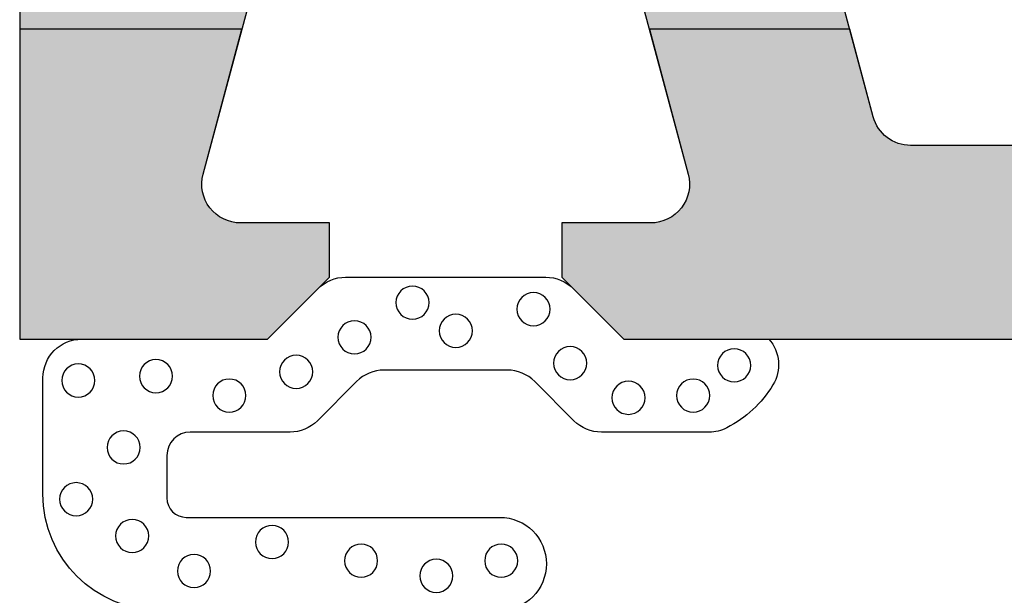
# Model space of a CAD drawing. Extents: x 0 to 382, y 0 to 284.
# Drawn here: x 206 to 219, y 164 to 172 of the extents above; entities that cross this region are included whole.
import ezdxf

# ---------------------------------------------------------------- set-up
doc = ezdxf.new("R2010")
doc.units = 0
doc.header["$LTSCALE"] = 25
doc.header["$MEASUREMENT"] = 0
doc.layers.add('DICHTUNG', color=3, linetype='CONTINUOUS')
doc.layers.add('PROFIL', color=7, linetype='CONTINUOUS')

# ---------------------------------------------------------------- blocks, each defined once
blk = doc.blocks.new('520500')
at = {"layer": 'PROFIL'}
for points in [[(-15.5, -6.5), (-3.5, -6.5), (-3.5, -3.30000000000004), (-4.299999999999955, -2.5), (-5, -2.5), (-5, -3.648387313549989, -0.4931454260320536), (-5.629409522552351, -4.131350226694224), (-8.258819045098562, -3.426802068550359, -0.3394542588626888)], [(-8.258819045110158, 1.426802068587023), (-5.629409522556898, 2.13135022674814, -0.4931454260337597), (-5, 1.648387313603223), (-5, 0.5000000000000284), (-4.299999999999955, 0.5), (-3.5, 1.30000000000004), (-3.5, 13.5), (5, 13.5), (5, 15.79999999999998), (6.899999999999864, 15.79999999999998), (6.899999999999864, 17.79999999999998), (5.603464064399986, 17.79999999999998, -0.470101353174825), (5.112178941551292, 18.39294583405083), (6.322989752344256, 24.79294583406946, -0.3604504177081495)]]:
    blk.add_lwpolyline(points, format="xyb", dxfattribs=at)
blk.add_lwpolyline([(-6, 13), (-6, 5.003904752599993, -0.3394542588671073), (-6.370590477455153, 4.520941839453741), (-8.905866657825982, 3.841616634369842, 0.3394556944824481), (-11.49999999995362, 0.4608582203853473, -1.287279617256991e-06), (-11.5, 0.460876242300003), (-11.5, -3, -0.4142135623730951), (-12, -3.5), (-14, -3.5, -0.4142135623730951), (-14.5, -3), (-14.5, 13, -0.4142135623730951), (-14, 13.5), (-6.5, 13.5, -0.4142135623730951)], format="xyb", close=True, dxfattribs=at)
blk = doc.blocks.new('5205')
at = {"layer": 'PROFIL'}
blk.add_lwpolyline([(-2.5, 19.5), (-2.5, 11.50390475259999, -0.3394542588671073), (-2.870590477455153, 11.02094183945374), (-4, 10.71831746998001), (-4, 8.130127018932058), (-2.129409522556898, 8.63135022674814, -0.4931454260337597), (-1.5, 8.148387313603223), (-1.5, 7.000000000000028), (-0.7999999999999545, 7), (0, 7.80000000000004), (0, 20)], format="xyb", dxfattribs=at)
blk.add_lwpolyline([(-4, 0), (0, 0), (0, 3.19999999999996), (-0.7999999999999545, 4), (-1.5, 4), (-1.5, 2.851612686450011, -0.4931454260320536), (-2.129409522552351, 2.368649773305776), (-4, 2.869872981112138)], format="xyb", close=True, dxfattribs=at)
blk = doc.blocks.new('503500')
at = {"layer": 'DICHTUNG'}
blk.add_lwpolyline([(-0.5910864236306992, 9.72659015930796, 0.1382808634909408), (-1.144998098954431, 9.129957806663072, 0.1189224316802642), (-1.200001402183986, 8.901970687090255), (-1.200000129483897, 7.510149248878733, 0.1989021344256064), (-1.053567219484009, 7.156609870890264), (-0.5464349099587196, 6.649438258520718, -0.1989022969671247), (-0.400001999983985, 6.295898567890276), (-0.400001999983985, 4.704282822190237, -0.198917727772061), (-0.5464559016839843, 4.350722139490273), (-1.053543098294654, 3.843655860315764, 0.198917727772061), (-1.199996999984009, 3.490095177590263), (-1.199996999984009, 2.199997999790241, -0.414213562373095), (-1.499999999984013, 1.899994999790266), (-2.049999999983996, 1.899994999790266, -0.414213562373095), (-2.299999999983996, 2.149994999790266), (-2.299999999983996, 6.200003999790255, 0.9999999999999999), (-3.499999999984013, 6.200003999790255), (-3.499999999984013, 1.800003999790249, 0.414213562373095), (-1.999999999984013, 0.3000039997902491), (-0.5000009999840103, 0.3000039997902491, 0.4142118051379606), (0, 0.7999999999999972), (2.00001598216204e-06, 3.200134999790265), (0.6535488774160143, 3.853654101390248, 0.1989178901911714), (0.800003000015991, 4.207215005090262), (0.800003000015991, 6.792912384090243, 0.1989024593993361), (0.6535698690780265, 7.146452295700897), (-3.000183980361726e-06, 7.800074999890256), (-4.999984000164659e-06, 9.674542999790248, 0.3288994218012898), (-0.5910824272780246, 9.72658315055763)], format="xyb", dxfattribs=at)
for centre in [(-0.3384231416432613, 9.22514491871965), (-0.7285789545290982, 8.69583351755631), (-0.7564474828775474, 7.86007826419177), (-0.310554613294812, 7.107898925114966), (0.3861520247635326, 6.634304022240883), (-2.85914898799831, 6.217602071188438), (0.1074691306073419, 5.631398107154723), (-3.055359124654956, 5.379560754416914), (0.4710181737892896, 5.071104066977725), (-2.85914898799831, 4.407790050348197), (0.02386474022614493, 4.322048339867365), (-0.4220281293565904, 3.56986861183924), (-2.61834620420143, 3.257712385200264), (-0.7285789545290982, 2.706255109330129), (-2.992929003785434, 2.250280022191831), (-0.4777645887213566, 1.759066081484491), (-2.540017766544338, 1.452622618234614), (-1.397418258903258, 1.34118845480225), (-2.066256965945172, 0.7283015283024383), (-0.5335010480862366, 0.7561597774470101)]:
    blk.add_circle(centre, 0.213967953209135, dxfattribs=at)

msp = doc.modelspace()

# ---------------------------------------------------------------- hatches: boundary and pattern name
at = {"layer": 'PROFIL'}
h = msp.add_hatch(color=256, dxfattribs=at)
edge = h.paths.add_edge_path()
edge.add_line((239.0030208973747, 171.4179042464451), (239.0030208973747, 160.4859362762973))
edge.add_arc((238.5030208973781, 160.4859362762973), 0.4999999999966178, -113.91653442024949, 6.480149750132114e-12, ccw=False)
edge.add_arc((237.003020897513, 157.1036293712901), 3.199999999902634, 66.08346557973735, 79.28687697713195)
edge.add_line((237.5978742354347, 160.2478541574242), (228.9100750633235, 161.8914918386454))
edge.add_arc((229.0030208973769, 162.3827769614959), 0.5000000000021279, 180, 259.2868769771403, ccw=False)
edge.add_line((228.5030208973747, 162.3827769614959), (228.5030208973747, 167.4179042464451))
edge.add_arc((225.8030208973747, 167.4179042464451), 2.700000000000017, 0, 51.31781254614138)
edge.add_arc((227.8030208974177, 169.9159034458251), 0.5000000000429954, 179.9999999999967, 231.3178125461371, ccw=False)
edge.add_line((227.3030208973747, 169.9159034458251), (227.3030208973747, 171.4179042464451))
edge.add_line((227.3030208973747, 171.4179042464451), (225.8030208973747, 171.4179042464451))
edge.add_line((225.8030208973747, 171.4179042464451), (225.8030208973747, 170.4179042464451))
edge.add_arc((225.3030208973747, 170.4179042464451), 0.5, -90, 0, ccw=False)
edge.add_line((225.3030208973747, 169.9179042464451), (217.3069256499747, 169.9179042464451))
edge.add_arc((217.3069256499747, 170.417904246445), 0.4999999999999716, 194.9999999992369, 270.00000000000324, ccw=False)
edge.add_line((216.8239627368285, 170.2884947239002), (216.5213383673547, 171.4179042464451))
edge.add_line((216.5213383673547, 171.4179042464451), (213.9331479163068, 171.4179042464451))
edge.add_line((213.9331479163068, 171.4179042464451), (214.4343711241229, 169.547313769002))
edge.add_arc((213.9514082109779, 169.4179042464465), 0.5000000000014535, -90, 15.00000000045219, ccw=False)
edge.add_line((213.9514082109779, 168.9179042464451), (212.8030208973748, 168.9179042464451))
edge.add_line((212.8030208973748, 168.9179042464451), (212.8030208973747, 168.217904246445))
edge.add_line((212.8030208973747, 168.217904246445), (213.6030208973748, 167.4179042464451))
edge.add_line((213.6030208973748, 167.4179042464451), (225.8030208973747, 167.4179042464451))
edge.add_line((225.8030208973747, 167.4179042464451), (225.8030208973747, 158.9179042464451))
edge.add_line((225.8030208973747, 158.9179042464451), (228.1030208973747, 158.9179042464451))
edge.add_line((228.1030208973747, 158.9179042464451), (228.1030208973747, 157.0179042464452))
edge.add_line((228.1030208973747, 157.0179042464452), (230.1030208973747, 157.0179042464452))
edge.add_line((230.1030208973747, 157.0179042464452), (230.1030208973747, 158.3144401820451))
edge.add_arc((230.6030208973746, 158.314440182045), 0.4999999999999432, 79.28687697738428, 179.9999999999935, ccw=False)
edge.add_line((230.6959667314256, 158.8057253048938), (237.0959667314442, 157.5949144941008))
edge.add_arc((237.0030208973976, 157.1036293712744), 0.4999999999771836, 0, 79.28687697739173, ccw=False)
edge.add_line((237.5030208973747, 157.1036293712744), (237.5030208973747, 151.9179042464451))
edge.add_line((237.5030208973747, 151.9179042464451), (238.1494675068077, 151.271457637062))
edge.add_arc((237.7959141162247, 150.9179042464518), 0.500000000004747, -45.000000001621174, 45.000000002210925, ccw=False)
edge.add_line((238.1494675068114, 150.5643508558451), (237.5030208973747, 149.9179042464451))
edge.add_line((237.5030208973747, 149.9179042464451), (237.5030208973747, 144.7321791216951))
edge.add_arc((237.0030208973746, 144.732179121695), 0.5000000000001137, -79.2868769772059, 6.480149750132114e-12, ccw=False)
edge.add_line((237.0959667314271, 144.2408939988464), (230.695966731456, 143.0300831880416))
edge.add_arc((230.6030208973991, 143.5213683109141), 0.5000000000243927, 179.9999999999935, 280.7131230227847, ccw=False)
edge.add_line((230.1030208973747, 143.5213683109142), (230.1030208973747, 144.8179042464449))
edge.add_line((230.1030208973747, 144.8179042464449), (228.1030208973747, 144.8179042464452))
edge.add_line((228.1030208973747, 144.8179042464452), (228.1030208973747, 142.9179042464451))
edge.add_line((228.1030208973747, 142.9179042464451), (225.8030208973747, 142.9179042464451))
edge.add_line((225.8030208973747, 142.9179042464451), (225.8030208973747, 127.4179042464451))
edge.add_line((225.8030208973747, 127.4179042464451), (237.2677988375247, 125.3963545677951))
edge.add_line((237.2677988375247, 125.3963545677951), (235.2030208973747, 113.6864169742954))
edge.add_line((235.2030208973747, 113.6864169742954), (235.2030208973747, 112.4179042464451))
edge.add_arc((236.2030208973748, 112.4179042464451), 1.000000000000028, 180.0000000000008, 270)
edge.add_line((236.2030208973748, 111.4179042464451), (266.3030208973748, 111.4179042464451))
edge.add_arc((266.3030208973748, 111.9179042464451), 0.5, 270, 360)
edge.add_line((266.8030208973748, 111.9179042464451), (266.8030208973748, 115.9179042464451))
edge.add_arc((266.3030208973748, 115.917904246483), 0.4999999999999432, 359.9999999956536, 460.0000000009841)
edge.add_line((266.2161968085329, 116.4103081229876), (263.8030208973748, 115.9848001006452))
edge.add_line((263.8030208973748, 115.9848001006452), (263.8030208973748, 114.4179042464451))
edge.add_line((263.8030208973748, 114.4179042464451), (259.8030208973748, 114.4179042464451))
edge.add_arc((259.8030208973748, 115.4179042464451), 1, 180, 270, ccw=False)
edge.add_line((258.8030208973748, 115.4179042464451), (258.8030208973748, 121.9179042464451))
edge.add_arc((259.8030208973748, 121.9179042464451), 1, 90, 180, ccw=False)
edge.add_line((259.8030208973748, 122.9179042464451), (262.1030208973747, 122.9179042464451))
edge.add_line((262.1030208973747, 122.9179042464451), (262.1030208973747, 121.4179042464451))
edge.add_line((262.1030208973747, 121.4179042464451), (266.8030208973748, 121.4179042464451))
edge.add_line((266.8030208973748, 121.4179042464451), (266.8030208973748, 125.9179042464489))
edge.add_arc((266.3030208973725, 125.917904246449), 0.5000000000022737, 359.9999999999984, 480.0000000002224)
edge.add_line((266.0530208973697, 126.3509169483421), (264.5530208973764, 125.4848915445537))
edge.add_arc((264.3030208973748, 125.917904246445), 0.4999999999999876, 179.9999999999918, 300.0000000002114, ccw=False)
edge.add_line((263.8030208973748, 125.9179042464451), (263.8030208973748, 154.4179042464451))
edge.add_line((263.8030208973748, 154.4179042464451), (262.4383333400273, 162.1574319799307))
edge.add_line((262.4383333400273, 162.1574319799307), (260.2067886444155, 164.3889766755424))
edge.add_arc((263.9155449695661, 162.4179042464079), 4.200000000028424, 152.0109403741383, 154.8156634656892)
edge.add_arc((259.6623109059248, 164.417904246445), 0.4999999999999615, 269.99999999999346, 334.81566346567325, ccw=False)
edge.add_line((259.6623109059248, 163.9179042464451), (240.7030208973747, 163.9179042464451))
edge.add_arc((240.7030208973747, 164.4179042464451), 0.5, 180, 270, ccw=False)
edge.add_line((240.2030208973747, 164.4179042464451), (240.2030208973747, 171.4179042464451))
edge.add_line((240.2030208973747, 171.4179042464451), (239.0030208973747, 171.4179042464451))
edge = h.paths.add_edge_path()
edge.add_line((263.3030208973747, 168.3638122344486), (263.3030208973747, 169.9912963001073))
edge.add_arc((263.8030208973694, 169.9912963001073), 0.4999999999946567, 115.63855023859719, 179.9999999999967, ccw=False)
edge.add_line((263.5866746825407, 170.4420671014287), (278.7180101434866, 177.7043102251679))
edge.add_arc((278.9343563583208, 177.2535394238352), 0.5000000000072322, 50.00000000095389, 115.63855023861191, ccw=False)
edge.add_line((279.2557501631624, 177.6365616454055), (280.8139026611667, 176.3291164590556))
edge.add_arc((280.4925088563256, 175.9460942374858), 0.5000000000065514, 14.999999999996078, 50.000000000949115, ccw=False)
edge.add_line((280.9754717694764, 176.0755037600387), (281.9208474283193, 172.5473137689963))
edge.add_arc((281.4378845151747, 172.4179042464451), 0.5000000000000481, -90, 14.999999999989711, ccw=False)
edge.add_line((281.4378845151747, 171.9179042464451), (279.4584811611247, 171.9179042464451))
edge.add_arc((279.4584811610806, 168.9179042464451), 3, 89.99999999915755, 165.0000000005496)
edge.add_line((276.5607036822059, 169.6943613817249), (275.782079057971, 166.7884947239002))
edge.add_arc((275.2991161448248, 166.9179042464451), 0.4999999999999377, 269.99999999999346, 345.00000000076227, ccw=False)
edge.add_line((275.2991161448247, 166.4179042464451), (265.2489288853783, 166.4179042464451))
edge.add_line((265.2489288853783, 166.4179042464451), (267.7489288853783, 163.9179042464451))
edge.add_line((267.7489288853783, 163.9179042464451), (279.0030208973748, 163.9179042464451))
edge.add_line((279.0030208973748, 163.9179042464451), (279.8030208973747, 164.717904246445))
edge.add_line((279.8030208973747, 164.717904246445), (279.8030208973747, 165.4179042464451))
edge.add_line((279.8030208973747, 165.4179042464451), (278.6546335838248, 165.4179042464451))
edge.add_arc((278.6546335838247, 165.9179042464451), 0.4999999999999716, 164.9999999998664, 270.0000000000065, ccw=False)
edge.add_line((278.1716706706805, 166.0473137689974), (278.8762188288243, 168.6767232915437))
edge.add_arc((279.8421446551209, 168.4179042464366), 1.000000000008433, 90, 164.9999999998636, ccw=False)
edge.add_line((279.8421446551209, 169.4179042464451), (282.7638971396748, 169.4179042464451))
edge.add_arc((282.7638971396747, 168.4179042464451), 0.9999999999999432, 15.000000000450427, 89.99999999999682, ccw=False)
edge.add_line((283.7298229659617, 168.6767232915552), (284.4343711241229, 166.047313769002))
edge.add_arc((283.951408210978, 165.9179042464465), 0.500000000001426, -90, 15.000000000453099, ccw=False)
edge.add_line((283.951408210978, 165.4179042464451), (282.8030208973747, 165.4179042464451))
edge.add_line((282.8030208973747, 165.4179042464451), (282.8030208973747, 164.717904246445))
edge.add_line((282.8030208973747, 164.717904246445), (283.6030208973747, 163.9179042464451))
edge.add_line((283.6030208973747, 163.9179042464451), (286.8030208973747, 163.9179042464451))
edge.add_line((286.8030208973747, 163.9179042464451), (286.8030208973747, 165.9179042464451))
edge.add_line((286.8030208973747, 165.9179042464451), (283.7508412511136, 177.3087937601368))
edge.add_arc((281.8189895985527, 176.7911556699371), 1.999999999981924, 14.99999999998064, 50.00000000012441)
edge.add_line((283.1045648179108, 178.323244556164), (279.9741277649753, 180.9499931326946))
edge.add_arc((278.6885525456297, 179.4179042464828), 1.999999999962271, 50.00000000012217, 90)
edge.add_line((278.6885525456297, 181.4179042464451), (207.8030208973747, 181.4179042464451))
edge.add_arc((207.8030208973747, 179.4179042464451), 2, 90, 180)
edge.add_line((205.8030208973747, 179.4179042464451), (205.8030208973747, 178.4179042464451))
edge.add_line((205.8030208973747, 178.4179042464451), (275.2341587969122, 178.4179042464451))
edge.add_arc((275.2341587969122, 177.9179042464617), 0.4999999999833733, -64.36144976125462, 90, ccw=False)
edge.add_line((275.4505050117372, 177.467133445151), (262.9808785134177, 171.4823702676156))
edge.add_arc((262.7645322985741, 171.933141068965), 0.5000000000263314, 262.45294282344236, 295.6385502387536, ccw=False)
edge.add_line((262.6988620863629, 171.4374724061927), (245.3151445911088, 173.7406085587768))
edge.add_line((245.3151445911088, 173.7406085587768), (244.879800255104, 172.5878004673666))
edge.add_line((244.879800255104, 172.5878004673666), (261.6686911095778, 170.3634717816513))
edge.add_arc((261.6030208973748, 169.8678031189045), 0.4999999999999585, 0, 82.45294282398811, ccw=False)
edge.add_line((262.1030208973747, 169.8678031189045), (262.1030208973747, 169.5638122344486))
edge.add_line((262.1030208973747, 169.5638122344486), (263.3030208973747, 168.3638122344486))
edge = h.paths.add_edge_path(flags=16)
edge.add_arc((255.6030208973747, 123.9179042464451), 0.5, 0, 90, ccw=False)
edge.add_line((256.1030208973747, 123.9179042464451), (256.1030208973747, 118.3290030170452))
edge.add_arc((255.6030208973748, 118.3290030170452), 0.4999999999999716, 254.04283287291162, 359.99999999999835, ccw=False)
edge.add_line((255.465561565387, 117.8482692736389), (239.9174496271993, 122.2940422405023))
edge.add_arc((240.0549089591902, 122.7747759839192), 0.5000000000110695, 169.9999999997407, 254.0428328729061, ccw=False)
edge.add_line((239.5625050826736, 122.8616000727569), (239.7640694377739, 124.0047283352906))
edge.add_arc((240.2564733142679, 123.917904246457), 0.4999999999880744, 89.99999999999682, 169.9999999997407, ccw=False)
edge.add_line((240.2564733142679, 124.4179042464451), (255.6030208973747, 124.4179042464451))
edge = h.paths.add_edge_path(flags=16)
edge.add_arc((255.6030208973747, 116.0408341187951), 0.5000000000000564, -1.1425527191022411e-11, 74.0428328728297, ccw=False)
edge.add_line((256.1030208973747, 116.040834118795), (256.1030208973747, 114.9179042464451))
edge.add_arc((255.6030208973747, 114.9179042464451), 0.5, -90, 0, ccw=False)
edge.add_line((255.6030208973747, 114.4179042464451), (238.6695304879247, 114.4179042464451))
edge.add_arc((238.6695304879247, 114.9179042464451), 0.5, 170.0000000002065, 269.99999999999676, ccw=False)
edge.add_line((238.1771266114183, 115.0047283352768), (239.1784048585267, 120.6832594546063))
edge.add_arc((239.6708087350462, 120.5964353657725), 0.5000000000132134, 74.04283287285023, 170.0000000002271, ccw=False)
edge.add_line((239.8082680670381, 121.0771691091914), (255.7404802293632, 116.5215678622013))
edge = h.paths.add_edge_path(flags=16)
edge.add_arc((263.9155449695667, 162.4179042464561), 4.199999999992511, 182.4388546910652, 189.9999999997331)
edge.add_line((259.7793524069194, 161.6885819002756), (261.1030208973747, 154.1816848549452))
edge.add_line((261.1030208973747, 154.1816848549452), (261.1030208973747, 126.1179042464451))
edge.add_arc((260.6030208973747, 126.1179042464451), 0.5, -90, 0, ccw=False)
edge.add_line((260.6030208973747, 125.6179042464451), (240.0485158755247, 125.6179042464451))
edge.add_line((240.0485158755247, 125.6179042464451), (240.2030208973747, 126.494145767895))
edge.add_line((240.2030208973747, 126.494145767895), (240.2030208973747, 147.534240752495))
edge.add_arc((240.7030208973748, 147.5342407524951), 0.5000000000000853, 105.0000000001641, 180.0000000000098, ccw=False)
edge.add_line((240.5736113748221, 148.0172036656393), (241.8324304199483, 148.3545032122016))
edge.add_arc((241.7030208974032, 148.8374661253183), 0.4999999999715148, 285.0000000001442, 359.999999999987)
edge.add_line((242.2030208973747, 148.8374661253181), (242.2030208973747, 149.9179042464451))
edge.add_line((242.2030208973747, 149.9179042464451), (241.2030208973747, 149.9179042464451))
edge.add_line((241.2030208973747, 149.9179042464451), (241.2030208973747, 151.9179042464451))
edge.add_line((241.2030208973747, 151.9179042464451), (242.2030208973747, 151.9179042464451))
edge.add_line((242.2030208973747, 151.9179042464451), (242.2030208973747, 152.998342367597))
edge.add_arc((241.7030208973706, 152.998342367597), 0.5000000000041496, 3.256887993791612e-12, 74.99999999985003)
edge.add_line((241.8324304199242, 153.4813052807452), (240.5736113748221, 153.8186048273008))
edge.add_arc((240.7030208973748, 154.3015677404451), 0.5000000000001011, 179.9999999999935, 254.9999999998367, ccw=False)
edge.add_line((240.2030208973747, 154.3015677404451), (240.2030208973747, 162.217904246445))
edge.add_arc((240.7030208973747, 162.217904246445), 0.5, 90, 180, ccw=False)
edge.add_line((240.7030208973747, 162.717904246445), (259.219802216827, 162.717904246445))
edge.add_arc((259.2198022168271, 162.217904246447), 0.4999999999980105, 2.4388546910689115, 90.00000000000648, ccw=False)
edge = h.paths.add_edge_path(flags=17)
edge.add_line((205.8030208973747, 171.4179042464451), (205.8030208973747, 167.4179042464451))
edge.add_line((205.8030208973747, 167.4179042464451), (209.0030208973747, 167.4179042464451))
edge.add_line((209.0030208973747, 167.4179042464451), (209.8030208973747, 168.217904246445))
edge.add_line((209.8030208973747, 168.217904246445), (209.8030208973747, 168.9179042464451))
edge.add_line((209.8030208973747, 168.9179042464451), (208.6546335838247, 168.9179042464451))
edge.add_arc((208.6546335838247, 169.417904246445), 0.4999999999999716, 164.9999999998656, 270.0000000000065, ccw=False)
edge.add_line((208.1716706706805, 169.5473137689974), (208.6728938784869, 171.4179042464451))
edge.add_line((208.6728938784869, 171.4179042464451), (205.8030208973747, 171.4179042464451))
edge = h.paths.add_edge_path(flags=16)
edge.add_line((239.0030208973747, 141.3498722166451), (239.0030208973747, 128.427916749484))
edge.add_arc((238.503020897394, 128.4279167494841), 0.4999999999807017, 259.9999999998827, 359.9999999999902, ccw=False)
edge.add_line((238.4161968085629, 127.9355128729972), (228.9161968085511, 129.6106191897491))
edge.add_arc((229.0030208973879, 130.103023066268), 0.5000000000131365, 179.9999999999967, 259.9999999998833, ccw=False)
edge.add_line((228.5030208973747, 130.103023066268), (228.5030208973747, 139.4530315314451))
edge.add_arc((229.0030208973746, 139.453031531445), 0.4999999999998863, 100.71312302285509, 179.9999999999902, ccw=False)
edge.add_line((228.9100750633217, 139.9443166542933), (237.5978742354057, 141.5879543355105))
edge.add_arc((237.0030208974855, 144.7321791216414), 3.199999999899229, 280.7131230228526, 293.9165344206672)
edge.add_arc((238.5030208973748, 141.3498722166451), 0.499999999999931, 3.183231456205249e-12, 113.91653442069719, ccw=False)
h = msp.add_hatch(color=0, dxfattribs=at)
edge = h.paths.add_edge_path(flags=16)
edge.add_arc((240.703020897381, 174.8560293695978), 0.5000000000063045, 179.9999999999967, 262.45294282343394, ccw=False)
edge.add_line((240.2030208973747, 174.8560293695978), (240.2030208973747, 177.9179042464451))
edge.add_arc((240.7030208973747, 177.9179042464451), 0.5, 90, 180, ccw=False)
edge.add_line((240.7030208973747, 178.4179042464451), (275.2341587969122, 178.4179042464451))
edge.add_arc((275.2341587969122, 177.9179042464617), 0.4999999999834017, -64.3614497612532, 90, ccw=False)
edge.add_line((275.4505050117372, 177.467133445151), (262.9808785134177, 171.4823702676156))
edge.add_arc((262.7645322985741, 171.933141068965), 0.5000000000263314, 262.45294282344236, 295.6385502387536, ccw=False)
edge.add_line((262.6988620863629, 171.4374724061927), (240.6373506851724, 174.3603607068454))
edge = h.paths.add_edge_path(flags=16)
edge.add_line((263.3030208973747, 166.9179042464451), (263.3030208973747, 169.9912963001073))
edge.add_arc((263.8030208973694, 169.9912963001073), 0.4999999999946567, 115.63855023859719, 179.9999999999967, ccw=False)
edge.add_line((263.5866746825407, 170.4420671014287), (278.7180101434866, 177.7043102251678))
edge.add_arc((278.9343563583208, 177.2535394238351), 0.5000000000072322, 50.00000000095389, 115.63855023861191, ccw=False)
edge.add_line((279.2557501631624, 177.6365616454055), (280.8139026611667, 176.3291164590556))
edge.add_arc((280.4925088563256, 175.9460942374858), 0.5000000000065514, 14.999999999996078, 50.000000000949115, ccw=False)
edge.add_line((280.9754717694764, 176.0755037600387), (281.9208474283193, 172.5473137689963))
edge.add_arc((281.4378845151747, 172.4179042464451), 0.5000000000000481, -90, 14.999999999989711, ccw=False)
edge.add_line((281.4378845151747, 171.9179042464451), (279.4584811611247, 171.9179042464451))
edge.add_arc((279.4584811610806, 168.9179042464451), 3, 89.99999999915755, 165.0000000005496)
edge.add_line((276.5607036822059, 169.6943613817248), (275.782079057971, 166.7884947239002))
edge.add_arc((275.2991161448248, 166.917904246445), 0.4999999999999303, 269.99999999999346, 345.00000000076545, ccw=False)
edge.add_line((275.2991161448247, 166.4179042464451), (263.8030208973747, 166.4179042464451))
edge.add_arc((263.8030208973747, 166.9179042464451), 0.5, 180, 270, ccw=False)
edge = h.paths.add_edge_path()
edge.add_line((262.1030208973747, 122.9179042464451), (262.1030208973747, 121.4179042464451))
edge.add_line((262.1030208973747, 121.4179042464451), (266.8030208973748, 121.4179042464451))
edge.add_line((266.8030208973748, 121.4179042464451), (266.8030208973748, 125.9179042464489))
edge.add_arc((266.3030208973725, 125.917904246449), 0.5000000000022737, 359.9999999999984, 480.0000000002224)
edge.add_line((266.0530208973697, 126.3509169483421), (264.5530208973764, 125.4848915445537))
edge.add_arc((264.3030208973748, 125.917904246445), 0.4999999999999876, 179.9999999999918, 300.0000000002114, ccw=False)
edge.add_line((263.8030208973748, 125.9179042464451), (263.8030208973748, 154.4179042464451))
edge.add_line((263.8030208973748, 154.4179042464451), (262.4383333400273, 162.1574319799307))
edge.add_arc((263.9155449695587, 162.417904246432), 1.500000000013089, 90, 189.9999999999478, ccw=False)
edge.add_line((263.9155449695587, 163.9179042464451), (279.0030208973748, 163.9179042464451))
edge.add_line((279.0030208973748, 163.9179042464451), (279.8030208973747, 164.717904246445))
edge.add_line((279.8030208973747, 164.717904246445), (279.8030208973747, 165.4179042464451))
edge.add_line((279.8030208973747, 165.4179042464451), (278.6546335838248, 165.4179042464451))
edge.add_arc((278.6546335838247, 165.9179042464451), 0.4999999999999716, 164.9999999998664, 270.0000000000065, ccw=False)
edge.add_line((278.1716706706805, 166.0473137689974), (278.8762188288243, 168.6767232915437))
edge.add_arc((279.8421446551209, 168.4179042464366), 1.000000000008433, 90, 164.9999999998636, ccw=False)
edge.add_line((279.8421446551209, 169.4179042464451), (282.7638971396748, 169.4179042464451))
edge.add_arc((282.7638971396747, 168.4179042464451), 0.9999999999999432, 15.000000000450427, 89.99999999999682, ccw=False)
edge.add_line((283.7298229659617, 168.6767232915552), (284.4343711241229, 166.047313769002))
edge.add_arc((283.951408210978, 165.9179042464465), 0.500000000001426, -90, 15.000000000453099, ccw=False)
edge.add_line((283.951408210978, 165.4179042464451), (282.8030208973747, 165.4179042464451))
edge.add_line((282.8030208973747, 165.4179042464451), (282.8030208973747, 164.717904246445))
edge.add_line((282.8030208973747, 164.717904246445), (283.6030208973747, 163.9179042464451))
edge.add_line((283.6030208973747, 163.9179042464451), (286.8030208973747, 163.9179042464451))
edge.add_line((286.8030208973747, 163.9179042464451), (286.8030208973747, 165.9179042464451))
edge.add_line((286.8030208973747, 165.9179042464451), (283.7508412511136, 177.3087937601368))
edge.add_arc((281.8189895985527, 176.7911556699371), 1.999999999981924, 14.99999999998064, 50.00000000012441)
edge.add_line((283.1045648179108, 178.323244556164), (279.9741277649753, 180.9499931326946))
edge.add_arc((278.6885525456297, 179.4179042464828), 1.999999999962271, 50.00000000012217, 90)
edge.add_line((278.6885525456297, 181.4179042464451), (207.8030208973747, 181.4179042464451))
edge.add_arc((207.8030208973747, 179.4179042464451), 2, 90, 180)
edge.add_line((205.8030208973747, 179.4179042464451), (205.8030208973747, 167.4179042464451))
edge.add_line((205.8030208973747, 167.4179042464451), (209.0030208973747, 167.4179042464451))
edge.add_line((209.0030208973747, 167.4179042464451), (209.8030208973747, 168.217904246445))
edge.add_line((209.8030208973747, 168.217904246445), (209.8030208973747, 168.9179042464451))
edge.add_line((209.8030208973747, 168.9179042464451), (208.6546335838247, 168.9179042464451))
edge.add_arc((208.6546335838247, 169.417904246445), 0.4999999999999716, 164.9999999998656, 270.0000000000065, ccw=False)
edge.add_line((208.1716706706805, 169.5473137689974), (208.8762188288244, 172.1767232915436))
edge.add_arc((209.842144655121, 171.9179042464366), 1.000000000008468, 90.00000000000489, 164.9999999998624, ccw=False)
edge.add_line((209.8421446551209, 172.9179042464451), (212.7638971396747, 172.9179042464451))
edge.add_arc((212.7638971396747, 171.9179042464451), 1, 15.000000000452985, 90, ccw=False)
edge.add_line((213.7298229659617, 172.1767232915552), (214.4343711241229, 169.547313769002))
edge.add_arc((213.9514082109779, 169.4179042464465), 0.5000000000014535, -90, 15.00000000045219, ccw=False)
edge.add_line((213.9514082109779, 168.9179042464451), (212.8030208973748, 168.9179042464451))
edge.add_line((212.8030208973748, 168.9179042464451), (212.8030208973747, 168.217904246445))
edge.add_line((212.8030208973747, 168.217904246445), (213.6030208973748, 167.4179042464451))
edge.add_line((213.6030208973748, 167.4179042464451), (225.8030208973747, 167.4179042464451))
edge.add_line((225.8030208973747, 167.4179042464451), (225.8030208973747, 158.9179042464451))
edge.add_line((225.8030208973747, 158.9179042464451), (228.1030208973747, 158.9179042464451))
edge.add_line((228.1030208973747, 158.9179042464451), (228.1030208973747, 157.0179042464452))
edge.add_line((228.1030208973747, 157.0179042464452), (230.1030208973747, 157.0179042464452))
edge.add_line((230.1030208973747, 157.0179042464452), (230.1030208973747, 158.3144401820451))
edge.add_arc((230.6030208973746, 158.314440182045), 0.4999999999999432, 79.28687697738428, 179.9999999999935, ccw=False)
edge.add_line((230.6959667314256, 158.8057253048938), (237.0959667314442, 157.5949144941008))
edge.add_arc((237.0030208973976, 157.1036293712744), 0.4999999999771836, 0, 79.28687697739173, ccw=False)
edge.add_line((237.5030208973747, 157.1036293712744), (237.5030208973747, 151.9179042464451))
edge.add_line((237.5030208973747, 151.9179042464451), (238.1494675068077, 151.271457637062))
edge.add_arc((237.7959141162247, 150.9179042464518), 0.500000000004747, -45.000000001621174, 45.000000002210925, ccw=False)
edge.add_line((238.1494675068114, 150.5643508558451), (237.5030208973747, 149.9179042464451))
edge.add_line((237.5030208973747, 149.9179042464451), (237.5030208973747, 144.7321791216951))
edge.add_arc((237.0030208973746, 144.732179121695), 0.5000000000001137, -79.2868769772059, 6.480149750132114e-12, ccw=False)
edge.add_line((237.0959667314271, 144.2408939988464), (230.695966731456, 143.0300831880416))
edge.add_arc((230.6030208973991, 143.5213683109141), 0.5000000000243927, 179.9999999999935, 280.7131230227847, ccw=False)
edge.add_line((230.1030208973747, 143.5213683109142), (230.1030208973747, 144.8179042464449))
edge.add_line((230.1030208973747, 144.8179042464449), (228.1030208973747, 144.8179042464452))
edge.add_line((228.1030208973747, 144.8179042464452), (228.1030208973747, 142.9179042464451))
edge.add_line((228.1030208973747, 142.9179042464451), (225.8030208973747, 142.9179042464451))
edge.add_line((225.8030208973747, 142.9179042464451), (225.8030208973747, 127.4179042464451))
edge.add_line((225.8030208973747, 127.4179042464451), (237.2677988375247, 125.3963545677951))
edge.add_line((237.2677988375247, 125.3963545677951), (235.2030208973747, 113.6864169742954))
edge.add_line((235.2030208973747, 113.6864169742954), (235.2030208973747, 112.4179042464451))
edge.add_arc((236.2030208973747, 112.4179042464451), 1, 180, 270)
edge.add_line((236.2030208973747, 111.4179042464451), (266.3030208973748, 111.4179042464451))
edge.add_arc((266.3030208973748, 111.9179042464451), 0.5, 270, 360)
edge.add_line((266.8030208973748, 111.9179042464451), (266.8030208973748, 115.9179042464451))
edge.add_arc((266.3030208973748, 115.917904246483), 0.4999999999999432, 359.9999999956536, 460.0000000009841)
edge.add_line((266.2161968085329, 116.4103081229876), (263.8030208973748, 115.9848001006452))
edge.add_line((263.8030208973748, 115.9848001006452), (263.8030208973748, 114.4179042464451))
edge.add_line((263.8030208973748, 114.4179042464451), (259.8030208973748, 114.4179042464451))
edge.add_arc((259.8030208973748, 115.4179042464451), 1, 180, 270, ccw=False)
edge.add_line((258.8030208973748, 115.4179042464451), (258.8030208973748, 121.9179042464451))
edge.add_arc((259.8030208973748, 121.9179042464451), 1, 90, 180, ccw=False)
edge.add_line((259.8030208973748, 122.9179042464451), (262.1030208973747, 122.9179042464451))
edge = h.paths.add_edge_path(flags=16)
edge.add_line((225.3030208973747, 169.9179042464451), (217.3069256499747, 169.9179042464451))
edge.add_arc((217.3069256499747, 170.417904246445), 0.4999999999999716, 194.9999999992369, 270.00000000000324, ccw=False)
edge.add_line((216.8239627368285, 170.2884947239002), (216.1446375317446, 172.823770904271))
edge.add_arc((212.763897139724, 171.9179042464451), 3.500000000000017, 14.99999999944335, 90.00029502356351)
edge.add_arc((212.7638971369059, 171.9179042436852), 3.500000002759862, 89.99999995467351, 90.00029497742992, ccw=False)
edge.add_line((212.7638971396747, 175.4179042464451), (209.3030208973747, 175.4179042464451))
edge.add_arc((209.3030208973747, 175.9179042464451), 0.5, 180, 270, ccw=False)
edge.add_line((208.8030208973747, 175.9179042464451), (208.8030208973747, 177.9179042464451))
edge.add_arc((209.3030208973747, 177.9179042464451), 0.5, 90, 180, ccw=False)
edge.add_line((209.3030208973747, 178.4179042464451), (225.3030208973747, 178.4179042464451))
edge.add_arc((225.3030208973747, 177.9179042464451), 0.5, 0, 90, ccw=False)
edge.add_line((225.8030208973747, 177.9179042464451), (225.8030208973747, 170.4179042464451))
edge.add_arc((225.3030208973747, 170.4179042464451), 0.5, -90, 0, ccw=False)
edge = h.paths.add_edge_path(flags=16)
edge.add_arc((263.9155449695667, 162.4179042464561), 4.199999999992511, 182.4388546910652, 189.9999999997331)
edge.add_line((259.7793524069194, 161.6885819002756), (261.1030208973747, 154.1816848549452))
edge.add_line((261.1030208973747, 154.1816848549452), (261.1030208973747, 126.1179042464451))
edge.add_arc((260.6030208973747, 126.1179042464451), 0.5, -90, 0, ccw=False)
edge.add_line((260.6030208973747, 125.6179042464451), (240.0485158755247, 125.6179042464451))
edge.add_line((240.0485158755247, 125.6179042464451), (240.2030208973747, 126.494145767895))
edge.add_line((240.2030208973747, 126.494145767895), (240.2030208973747, 147.534240752495))
edge.add_arc((240.7030208973748, 147.5342407524951), 0.5000000000000853, 105.0000000001641, 180.0000000000098, ccw=False)
edge.add_line((240.5736113748221, 148.0172036656393), (241.8324304199483, 148.3545032122016))
edge.add_arc((241.7030208974032, 148.8374661253183), 0.4999999999715148, 285.0000000001442, 359.999999999987)
edge.add_line((242.2030208973747, 148.8374661253181), (242.2030208973747, 149.9179042464451))
edge.add_line((242.2030208973747, 149.9179042464451), (241.2030208973747, 149.9179042464451))
edge.add_line((241.2030208973747, 149.9179042464451), (241.2030208973747, 151.9179042464451))
edge.add_line((241.2030208973747, 151.9179042464451), (242.2030208973747, 151.9179042464451))
edge.add_line((242.2030208973747, 151.9179042464451), (242.2030208973747, 152.998342367597))
edge.add_arc((241.7030208973706, 152.998342367597), 0.5000000000041496, 3.256887993791612e-12, 74.99999999985003)
edge.add_line((241.8324304199242, 153.4813052807452), (240.5736113748221, 153.8186048273008))
edge.add_arc((240.7030208973748, 154.3015677404451), 0.5000000000001011, 179.9999999999935, 254.9999999998367, ccw=False)
edge.add_line((240.2030208973747, 154.3015677404451), (240.2030208973747, 162.217904246445))
edge.add_arc((240.7030208973747, 162.217904246445), 0.5, 90, 180, ccw=False)
edge.add_line((240.7030208973747, 162.717904246445), (259.219802216827, 162.717904246445))
edge.add_arc((259.2198022168271, 162.217904246447), 0.4999999999980105, 2.4388546910689115, 90.00000000000648, ccw=False)
edge = h.paths.add_edge_path(flags=16)
edge.add_arc((259.6623109059248, 164.417904246445), 0.4999999999999615, 269.99999999999346, 334.81566346567325, ccw=False)
edge.add_line((259.6623109059248, 163.9179042464451), (240.7030208973747, 163.9179042464451))
edge.add_arc((240.7030208973747, 164.4179042464451), 0.5, 180, 270, ccw=False)
edge.add_line((240.2030208973747, 164.4179042464451), (240.2030208973747, 172.6368049507951))
edge.add_arc((240.7030208973747, 172.6368049507951), 0.5, 82.45294282337079, 180, ccw=False)
edge.add_line((240.7686911095831, 173.1324736135412), (261.6686911095778, 170.3634717816513))
edge.add_arc((261.6030208973748, 169.8678031189045), 0.4999999999999585, 0, 82.45294282398811, ccw=False)
edge.add_line((262.1030208973747, 169.8678031189045), (262.1030208973747, 166.5096315608515))
edge.add_arc((261.6030208973824, 166.5096315608515), 0.4999999999923261, -60.52614190648529, 0, ccw=False)
edge.add_arc((263.9155449695661, 162.4179042464073), 4.200000000028685, 119.4738580935139, 154.8156634656815)
edge = h.paths.add_edge_path(flags=16)
edge.add_arc((238.5030208973781, 160.4859362762973), 0.4999999999966178, -113.91653442024949, 6.480149750132114e-12, ccw=False)
edge.add_arc((237.003020897513, 157.1036293712901), 3.199999999902634, 66.08346557973735, 79.28687697713195)
edge.add_line((237.5978742354347, 160.2478541574242), (228.9100750633235, 161.8914918386454))
edge.add_arc((229.0030208973769, 162.3827769614959), 0.5000000000021279, 180, 259.2868769771403, ccw=False)
edge.add_line((228.5030208973747, 162.3827769614959), (228.5030208973747, 167.4179042464451))
edge.add_arc((225.8030208973747, 167.4179042464451), 2.700000000000017, 0, 51.31781254614138)
edge.add_arc((227.8030208974177, 169.9159034458251), 0.5000000000429954, 179.9999999999967, 231.3178125461371, ccw=False)
edge.add_line((227.3030208973747, 169.9159034458251), (227.3030208973747, 177.9179042464451))
edge.add_arc((227.8030208973747, 177.9179042464451), 0.5, 90, 180, ccw=False)
edge.add_line((227.8030208973747, 178.4179042464451), (238.5030208973747, 178.4179042464451))
edge.add_arc((238.5030208973747, 177.9179042464451), 0.5, 0, 90, ccw=False)
edge.add_line((239.0030208973747, 177.9179042464451), (239.0030208973747, 160.4859362762973))
edge = h.paths.add_edge_path(flags=16)
edge.add_arc((255.6030208973747, 116.0408341187951), 0.5000000000000623, -9.777068044058979e-12, 74.04283287283329, ccw=False)
edge.add_line((256.1030208973747, 116.040834118795), (256.1030208973747, 114.9179042464451))
edge.add_arc((255.6030208973747, 114.9179042464451), 0.5, -90, 0, ccw=False)
edge.add_line((255.6030208973747, 114.4179042464451), (238.6695304879247, 114.4179042464451))
edge.add_arc((238.6695304879247, 114.9179042464451), 0.5000000000000284, 170.0000000002102, 269.99999999999676, ccw=False)
edge.add_line((238.1771266114183, 115.0047283352768), (239.1784048585267, 120.6832594546063))
edge.add_arc((239.6708087350462, 120.5964353657725), 0.5000000000132134, 74.04283287285023, 170.0000000002271, ccw=False)
edge.add_line((239.8082680670381, 121.0771691091914), (255.7404802293632, 116.5215678622013))
edge = h.paths.add_edge_path(flags=16)
edge.add_arc((255.6030208973747, 123.9179042464451), 0.5, 0, 90, ccw=False)
edge.add_line((256.1030208973747, 123.9179042464451), (256.1030208973747, 118.3290030170452))
edge.add_arc((255.6030208973748, 118.3290030170452), 0.4999999999999716, 254.042832872909, 359.99999999999676, ccw=False)
edge.add_line((255.4655615653869, 117.8482692736389), (239.9174496271993, 122.2940422405023))
edge.add_arc((240.0549089591902, 122.7747759839192), 0.5000000000110695, 169.9999999997407, 254.0428328729061, ccw=False)
edge.add_line((239.5625050826736, 122.8616000727569), (239.7640694377739, 124.0047283352906))
edge.add_arc((240.2564733142679, 123.917904246457), 0.4999999999880744, 89.99999999999682, 169.9999999997407, ccw=False)
edge.add_line((240.2564733142679, 124.4179042464451), (255.6030208973747, 124.4179042464451))
edge = h.paths.add_edge_path(flags=16)
edge.add_line((239.0030208973747, 141.3498722166451), (239.0030208973747, 128.427916749484))
edge.add_arc((238.503020897394, 128.4279167494841), 0.4999999999807017, 259.9999999998827, 359.9999999999902, ccw=False)
edge.add_line((238.4161968085629, 127.9355128729972), (228.9161968085511, 129.6106191897491))
edge.add_arc((229.0030208973879, 130.103023066268), 0.5000000000131365, 179.9999999999967, 259.9999999998833, ccw=False)
edge.add_line((228.5030208973747, 130.103023066268), (228.5030208973747, 139.4530315314451))
edge.add_arc((229.0030208973746, 139.453031531445), 0.4999999999998863, 100.71312302285509, 179.9999999999902, ccw=False)
edge.add_line((228.9100750633217, 139.9443166542933), (237.5978742354057, 141.5879543355105))
edge.add_arc((237.0030208974855, 144.7321791216414), 3.199999999899229, 280.7131230228526, 293.9165344206672)
edge.add_arc((238.5030208973748, 141.3498722166451), 0.499999999999931, 3.183231456205249e-12, 113.91653442069719, ccw=False)

# ---------------------------------------------------------------- block references
at = {"layer": 'PROFIL', "extrusion": (0, 0, -1), "xscale": -1, "zscale": -1, "rotation": 90}
for name, p in [('520500', (-212.3030208973747, 163.9179042464451)), ('5205', (-205.8030208973747, 167.4179042464451))]:
    msp.add_blockref(name, p, dxfattribs=at)
at = {"layer": 'PROFIL', "color": 0, "xscale": -1, "rotation": 270}
msp.add_blockref('503500', (205.8030208973747, 167.4179042464451), dxfattribs=at)

doc.saveas('drawing.dxf')
